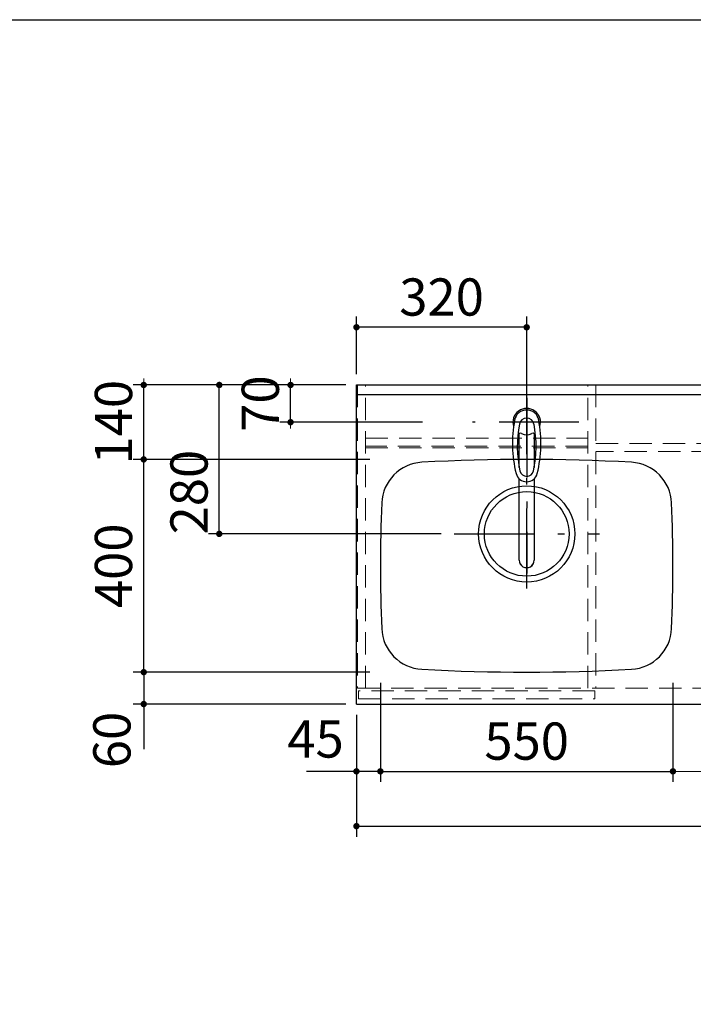
# Model space of a CAD drawing. Units: millimetres. Extents: x 280 to 8080, y 90 to 5630.
# Drawn here: x 2207 to 3473, y 3779 to 5630 of the extents above; entities that cross this region are included whole.
import ezdxf

# ---------------------------------------------------------------- set-up
doc = ezdxf.new("R2010")
doc.units = ezdxf.units.MM
doc.header["$LTSCALE"] = 5
doc.linetypes.add('DASHDOT', pattern=[50.5, 30, -9, 2.5, -9])
doc.linetypes.add('HIDDEN', pattern=[12.6, 8.4, -4.2])
for name, color, linetype, lineweight in [('シンク', 14, 'Continuous', 9), ('メイン', 7, 'Continuous', 9), ('レイヤ10', 3, 'Continuous', 9), ('蛇口、冷蔵庫', 94, 'Continuous', 9), ('設備類', 134, 'Continuous', 9)]:
    doc.layers.add(name, color=color, linetype=linetype, lineweight=lineweight)
doc.styles.get("Standard").update_dxf_attribs({"font": 'txt', "bigfont": 'bigfont'})
doc.styles.add('ＭＳ ゴシック', font='txt')
doc.dimstyles.get("Standard").update_dxf_attribs({"dimtxt": 0.18, "dimasz": 0.18, "dimexe": 0.18, "dimexo": 0.0625, "dimgap": 0.09, "dimtad": 0, "dimtih": 1, "dimtoh": 1, "dimdec": 4, "dimzin": 0, "dimdsep": 46, "dimtxsty": 'Standard', "dimcen": 0.09, "dimadec": 0, "dimazin": 0, "dimtfac": 1, "dimtdec": 4, "dimtofl": 0, "dimtmove": 0, "dimatfit": 3, "dimfxl": 1, "dimtolj": 1, "dimtzin": 0, "dimarcsym": 0})

# ---------------------------------------------------------------- blocks, each defined once
blk = doc.blocks.new('_DOT')
at = {"color": 0}
blk.add_line((-0.5, 0), (-1, 0), dxfattribs=at)
at = {"color": 0, "const_width": 0.5}
blk.add_lwpolyline([(-0.25, 0, 1), (0.25, 0, 1)], format="xyb", close=True, dxfattribs=at)
blk = doc.blocks.new('Dim4')
at = {"layer": '設備類', "color": 134, "linetype": 'Continuous', "lineweight": 30}
for p, q in [((2840, 4323.2), (2840, 4093.7)), ((4340, 4323.2), (4340, 4093.7)), ((2840, 4113.7), (4340, 4113.7))]:
    blk.add_line(p, q, dxfattribs=at)
at = {"layer": '設備類', "color": 134, "linetype": 'Continuous', "lineweight": 30, "xscale": 12, "yscale": 12, "zscale": 12}
for p, rotation in [((2840, 4113.7), 179.9999999999998), ((4340, 4113.7), 359.9999999999997)]:
    blk.add_blockref('_DOT', p, dxfattribs=dict(at, rotation=rotation))
at = {"layer": '設備類', "color": 134, "linetype": 'Continuous', "lineweight": 9, "insert": (3590, 4113.7), "char_height": 70, "width": 1183.333, "attachment_point": 8, "style": 'ＭＳ ゴシック'}
blk.add_mtext('1500', dxfattribs=at)
blk = doc.blocks.new('*G33')
at = {"layer": '蛇口、冷蔵庫', "color": 94, "linetype": 'DASHDOT', "lineweight": 30}
for p, q in [((3160, 4919.3), (3160, 4588.9)), ((3214.5, 4873.2), (3108.7, 4873.2))]:
    blk.add_line(p, q, dxfattribs=at)
at = {"layer": '蛇口、冷蔵庫', "color": 94, "linetype": 'Continuous', "lineweight": 30}
for p, q in [((3146, 4788), (3146, 4851.8)), ((3174, 4851.8), (3174, 4788)), ((3146, 4613.6), (3146, 4766.8)), ((3174, 4766.8), (3174, 4613.6))]:
    blk.add_line(p, q, dxfattribs=at)
for centre, radius, start, end in [((3160, 4873.2), 26, 341.4858, 198.5142), ((3160, 4873), 23.1, 10.4823, 169.5177), ((3373.3, 4833.5), 240, 169.5177, 193.6214), ((3362.3, 4828.1), 220, 169.1568, 192.2161), ((3160, 4866.8), 14, 10.8431, 169.1569), ((2957.7, 4828.1), 220, 347.7839, 10.8432), ((2946.7, 4833.5), 240, 346.3786, 10.4823), ((3148.2, 4847.3), 5, 65.3064, 174.8789), ((3160, 4873), 23.3, 245.3064, 294.6936), ((3171.8, 4847.3), 5, 5.1211, 114.6936), ((3160, 4781.8), 20.5, 193.6214, 346.3786), ((3160, 4784.3), 13, 192.2161, 347.7839), ((2947.9, 4838.1), 240, 345.1486260417691, 345.1486278502967), ((3160, 4613.3), 14, 178.7487, 1.2513)]:
    blk.add_arc(centre, radius, start, end, dxfattribs=at)
blk.add_ellipse((3160, 4613.6), major_axis=(14, 0), ratio=0.994522, start_param=-3.141593, end_param=0, dxfattribs=at)
blk = doc.blocks.new('Dim11')
at = {"layer": '設備類', "color": 134, "linetype": 'Continuous', "lineweight": 30}
for p, q in [((2885, 4383.2), (2885, 4196.7)), ((2840, 4323.2), (2840, 4196.7)), ((2885, 4216.7), (2746.1, 4216.7))]:
    blk.add_line(p, q, dxfattribs=at)
at = {"layer": '設備類', "color": 134, "linetype": 'Continuous', "lineweight": 30, "xscale": 12, "yscale": 12, "zscale": 12}
for p, rotation in [((2840, 4216.7), 359.9999999999996), ((2885, 4216.7), 179.9999999999998)]:
    blk.add_blockref('_DOT', p, dxfattribs=dict(at, rotation=rotation))
at = {"layer": '設備類', "color": 134, "linetype": 'Continuous', "lineweight": 9, "insert": (2816.1, 4220.7), "char_height": 70, "width": 566.667, "attachment_point": 9, "style": 'ＭＳ ゴシック'}
blk.add_mtext('45', dxfattribs=at)
blk = doc.blocks.new('Dim12')
at = {"layer": '設備類', "color": 134, "linetype": 'Continuous', "lineweight": 30}
for p, q in [((2885, 4383.2), (2885, 4196.7)), ((3435, 4383.2), (3435, 4196.7)), ((2885, 4216.7), (3435, 4216.7))]:
    blk.add_line(p, q, dxfattribs=at)
at = {"layer": '設備類', "color": 134, "linetype": 'Continuous', "lineweight": 30, "xscale": 12, "yscale": 12, "zscale": 12}
for p, rotation in [((2885, 4216.7), 179.9999999999998), ((3435, 4216.7), 359.9999999999997)]:
    blk.add_blockref('_DOT', p, dxfattribs=dict(at, rotation=rotation))
at = {"layer": '設備類', "color": 134, "linetype": 'Continuous', "lineweight": 9, "insert": (3160, 4216.7), "char_height": 70, "width": 900, "attachment_point": 8, "style": 'ＭＳ ゴシック'}
blk.add_mtext('550', dxfattribs=at)
blk = doc.blocks.new('Dim13')
at = {"layer": '設備類', "color": 134, "linetype": 'Continuous', "lineweight": 30}
for p, q in [((2820, 4943.2), (2562.1, 4943.2)), ((2582.1, 4663.2), (2582.1, 4943.2)), ((2999.4, 4663.2), (2562.1, 4663.2))]:
    blk.add_line(p, q, dxfattribs=at)
at = {"layer": '設備類', "color": 134, "linetype": 'Continuous', "lineweight": 30, "xscale": 12, "yscale": 12, "zscale": 12}
for p, rotation in [((2582.1, 4943.2), 89.99999999999991), ((2582.1, 4663.2), 269.9999999999998)]:
    blk.add_blockref('_DOT', p, dxfattribs=dict(at, rotation=rotation))
at = {"layer": '設備類', "color": 134, "linetype": 'Continuous', "lineweight": 9, "insert": (2582.1, 4741.7), "char_height": 70, "width": 900, "attachment_point": 8, "rotation": 90, "style": 'ＭＳ ゴシック'}
blk.add_mtext('280', dxfattribs=at)
blk = doc.blocks.new('Dim14')
at = {"layer": '設備類', "color": 134, "linetype": 'Continuous', "lineweight": 30}
for p, q in [((2820, 4943.2), (2420.1, 4943.2)), ((2440.1, 4803.2), (2440.1, 4943.2)), ((2865, 4803.2), (2420.1, 4803.2))]:
    blk.add_line(p, q, dxfattribs=at)
at = {"layer": '設備類', "color": 134, "linetype": 'Continuous', "lineweight": 30, "xscale": 12, "yscale": 12, "zscale": 12}
for p, rotation in [((2440.1, 4943.2), 269.9999999999998), ((2440.1, 4803.2), 89.99999999999949)]:
    blk.add_blockref('_DOT', p, dxfattribs=dict(at, rotation=rotation))
at = {"layer": '設備類', "color": 134, "linetype": 'Continuous', "lineweight": 9, "insert": (2440.1, 4873.2), "char_height": 70, "width": 850, "attachment_point": 8, "rotation": 90, "style": 'ＭＳ ゴシック'}
blk.add_mtext('140', dxfattribs=at)
blk = doc.blocks.new('Dim15')
at = {"layer": '設備類', "color": 134, "linetype": 'Continuous', "lineweight": 30}
for p, q in [((2865, 4803.2), (2420.1, 4803.2)), ((2440.1, 4403.2), (2440.1, 4803.2)), ((2865, 4403.2), (2420.1, 4403.2))]:
    blk.add_line(p, q, dxfattribs=at)
at = {"layer": '設備類', "color": 134, "linetype": 'Continuous', "lineweight": 30, "xscale": 12, "yscale": 12, "zscale": 12}
for p, rotation in [((2440.1, 4803.2), 89.99999999999991), ((2440.1, 4403.2), 269.9999999999998)]:
    blk.add_blockref('_DOT', p, dxfattribs=dict(at, rotation=rotation))
at = {"layer": '設備類', "color": 134, "linetype": 'Continuous', "lineweight": 9, "insert": (2440.1, 4603.2), "char_height": 70, "width": 900, "attachment_point": 8, "rotation": 90, "style": 'ＭＳ ゴシック'}
blk.add_mtext('400', dxfattribs=at)
blk = doc.blocks.new('Dim16')
at = {"layer": '設備類', "color": 134, "linetype": 'Continuous', "lineweight": 30}
for p, q in [((2865, 4403.2), (2420.1, 4403.2)), ((2440.1, 4403.2), (2440.1, 4258.7)), ((2820, 4343.2), (2420.1, 4343.2))]:
    blk.add_line(p, q, dxfattribs=at)
at = {"layer": '設備類', "color": 134, "linetype": 'Continuous', "lineweight": 30, "xscale": 12, "yscale": 12, "zscale": 12}
for p, rotation in [((2440.1, 4403.2), 269.9999999999998), ((2440.1, 4343.2), 89.99999999999949)]:
    blk.add_blockref('_DOT', p, dxfattribs=dict(at, rotation=rotation))
at = {"layer": '設備類', "color": 134, "linetype": 'Continuous', "lineweight": 9, "insert": (2437.1, 4328.7), "char_height": 70, "width": 550, "attachment_point": 9, "rotation": 90, "style": 'ＭＳ ゴシック'}
blk.add_mtext('60', dxfattribs=at)
blk = doc.blocks.new('Dim17')
at = {"layer": '設備類', "color": 134, "linetype": 'Continuous', "lineweight": 30}
for p, q in [((2840, 4963.2), (2840, 5071.7)), ((3160, 4920.7), (3160, 5071.7)), ((3160, 5051.7), (2840, 5051.7))]:
    blk.add_line(p, q, dxfattribs=at)
at = {"layer": '設備類', "color": 134, "linetype": 'Continuous', "lineweight": 30, "xscale": 12, "yscale": 12, "zscale": 12}
for p, rotation in [((2840, 5051.7), 179.9999999999998), ((3160, 5051.7), 359.9999999999997)]:
    blk.add_blockref('_DOT', p, dxfattribs=dict(at, rotation=rotation))
at = {"layer": '設備類', "color": 134, "linetype": 'Continuous', "lineweight": 9, "insert": (3000, 5051.7), "char_height": 70, "width": 900, "attachment_point": 8, "style": 'ＭＳ ゴシック'}
blk.add_mtext('320', dxfattribs=at)
blk = doc.blocks.new('Dim18')
at = {"layer": '設備類', "color": 134, "linetype": 'Continuous', "lineweight": 30}
for p, q in [((2820, 4943.2), (2696.1, 4943.2)), ((2716.1, 4873.2), (2716.1, 4943.2)), ((2964.1, 4873.2), (2696.1, 4873.2))]:
    blk.add_line(p, q, dxfattribs=at)
at = {"layer": '設備類', "color": 134, "linetype": 'Continuous', "lineweight": 30, "xscale": 12, "yscale": 12, "zscale": 12}
for p, rotation in [((2716.1, 4943.2), 269.9999999999998), ((2716.1, 4873.2), 89.99999999999949)]:
    blk.add_blockref('_DOT', p, dxfattribs=dict(at, rotation=rotation))
at = {"layer": '設備類', "color": 134, "linetype": 'Continuous', "lineweight": 9, "insert": (2716.1, 4908.2), "char_height": 70, "width": 566.667, "attachment_point": 8, "rotation": 90, "style": 'ＭＳ ゴシック'}
blk.add_mtext('70', dxfattribs=at)
blk = doc.blocks.new('Dim19')
at = {"layer": 'シンク', "color": 14, "linetype": 'Continuous', "lineweight": 9}
for p, q in [((3435, 4353.2), (3435, 4196.7)), ((3863, 4295.9), (3863, 4196.7)), ((3863, 4216.7), (3435, 4216.7))]:
    blk.add_line(p, q, dxfattribs=at)
at = {"layer": 'シンク', "color": 14, "linetype": 'Continuous', "lineweight": 9, "xscale": 12, "yscale": 12, "zscale": 12}
for p, rotation in [((3435, 4216.7), 179.9999999999998), ((3863, 4216.7), 359.9999999999997)]:
    blk.add_blockref('_DOT', p, dxfattribs=dict(at, rotation=rotation))
at = {"layer": 'シンク', "color": 14, "linetype": 'Continuous', "lineweight": 9, "insert": (3649, 4216.7), "char_height": 70, "width": 900, "attachment_point": 8, "style": 'ＭＳ ゴシック'}
blk.add_mtext('428', dxfattribs=at)

msp = doc.modelspace()

# ---------------------------------------------------------------- linework, layer by layer
at = {"layer": 'シンク', "color": 14, "linetype": 'Continuous', "lineweight": 30}
for p, q in [((2840, 4943.186), (4340, 4943.186)), ((2840, 4343.186), (2840, 4943.186)), ((2840, 4925.186), (4340, 4925.186)), ((2840, 4343.186), (4340, 4343.186))]:
    msp.add_line(p, q, dxfattribs=at)
at = {"layer": 'シンク', "color": 14, "linetype": 'DASHDOT', "lineweight": 30}
msp.add_line((3257.997, 4873.186), (3057.997, 4873.186), dxfattribs=at)
at = {"layer": 'メイン', "color": 7, "linetype": 'Continuous', "lineweight": 30}
msp.add_line((280, 5630), (8080, 5630), dxfattribs=at)
at = {"layer": 'レイヤ10', "color": 3, "linetype": 'HIDDEN', "lineweight": 9}
for p, q in [((2842, 4943.186), (2842, 4373.186)), ((2857, 4373.186), (2857, 4943.186)), ((3275, 4373.186), (3275, 4943.186)), ((3290, 4943.186), (3290, 4373.186)), ((2857, 4843.186), (3275, 4843.186)), ((3290, 4833.186), (3890, 4833.186)), ((3275, 4828.186), (2857, 4828.186)), ((2857, 4825.186), (3275, 4825.186)), ((3890, 4818.186), (3290, 4818.186)), ((2842, 4373.186), (4338, 4373.186)), ((3288, 4368.186), (2844, 4368.186)), ((2844, 4368.186), (2844, 4353.186)), ((2844, 4353.186), (3288, 4353.186)), ((3288, 4353.186), (3288, 4368.186))]:
    msp.add_line(p, q, dxfattribs=at)
at = {"layer": '設備類', "color": 134, "linetype": 'DASHDOT', "lineweight": 30}
for p, q in [((3160, 4560.761), (3160, 4924.686)), ((3023.499, 4663.112), (3296.897, 4663.112))]:
    msp.add_line(p, q, dxfattribs=at)
at = {"layer": '設備類', "color": 134, "linetype": 'Continuous', "lineweight": 30}
msp.add_line((3160, 4843.186), (3160, 4918.186), dxfattribs=at)
for radius in [90.5, 79.5]:
    msp.add_circle((3160.066, 4663.112), radius, dxfattribs=at)
for centre, radius, start, end in [((2967.421, 4717.914), 80, 93.13622, 177.58258), ((3160, 1203.186), 3600, 86.86378, 93.13622), ((3352.579, 4717.914), 80, 2.41742, 86.86378), ((5685, 4603.186), 2800, 177.58258, 182.41742), ((5685, 4603.186), 2800, 177.58258, 182.41742), ((635, 4603.186), 2800, 357.58258, 2.41742), ((2967.421, 4488.458), 80, 182.41742, 266.86378), ((3352.579, 4488.458), 80, 273.13622, 357.58258), ((3160, 8003.186), 3600, 266.86378, 273.13622)]:
    msp.add_arc(centre, radius, start, end, dxfattribs=at)

# ---------------------------------------------------------------- block references
msp.add_blockref('*G33', (0, 0))

# ---------------------------------------------------------------- dimensions: what is measured, and where the dimension line sits
at = {"layer": 'シンク', "color": 14, "linetype": 'Continuous', "lineweight": 9}
dim = msp.add_linear_dim(base=(3435, 4216.686), p1=(3863, 4315.892), p2=(3435, 4373.186), angle=180, dimstyle='Standard', override={"dimscale": 1, "dimtxt": 70, "dimasz": 12, "dimexe": 20, "dimexo": 20, "dimgap": 0, "dimtad": 1, "dimtih": 0, "dimtoh": 0, "dimdec": 2, "dimzin": 8, "dimtxsty": 'ＭＳ ゴシック', "dimblk1": 'DOT', "dimblk2": 'DOT', "dimsah": 1, "dimse1": 0, "dimse2": 0, "dimtix": 0, "dimtofl": 1, "dimtmove": 1, "dimatfit": 2, "dimtzin": 8}, dxfattribs=at)
dim.commit()
dim.dimension.update_dxf_attribs({"geometry": 'Dim19', "text_midpoint": (3649, 4216.686), "dimtype": 160, "text_rotation": 360})
at = {"layer": '設備類', "color": 134, "linetype": 'Continuous', "lineweight": 30}
for base, p1, p2, angle, override, picture, middle in [((2440.089, 4943.186), (2885, 4803.186), (2840, 4943.186), 90, {"dimscale": 1, "dimtxt": 70, "dimasz": 12, "dimexe": 20, "dimexo": 20, "dimgap": 0, "dimtad": 1, "dimtih": 0, "dimtoh": 0, "dimdec": 2, "dimzin": 8, "dimtxsty": 'ＭＳ ゴシック', "dimblk1": 'DOT', "dimblk2": 'DOT', "dimsah": 1, "dimse1": 0, "dimse2": 0, "dimtix": 0, "dimtofl": 1, "dimtmove": 1, "dimatfit": 2, "dimtzin": 8}, 'Dim14', (2440.089, 4873.186)), ((2582.089, 4943.186), (3019.401, 4663.186), (2840, 4943.186), 90, {"dimscale": 1, "dimtxt": 70, "dimasz": 12, "dimexe": 20, "dimexo": 20, "dimgap": 0, "dimtad": 1, "dimtih": 0, "dimtoh": 0, "dimdec": 2, "dimzin": 8, "dimtxsty": 'ＭＳ ゴシック', "dimblk1": 'DOT', "dimblk2": 'DOT', "dimsah": 1, "dimse1": 0, "dimse2": 0, "dimtix": 0, "dimtofl": 1, "dimtmove": 1, "dimatfit": 2, "dimtzin": 8}, 'Dim13', (2582.089, 4741.686)), ((2716.089, 4943.186), (2984.089, 4873.186), (2840, 4943.186), 90, {"dimscale": 1, "dimtxt": 70, "dimasz": 12, "dimexe": 20, "dimexo": 20, "dimgap": 0, "dimtad": 1, "dimtih": 0, "dimtoh": 0, "dimdec": 2, "dimzin": 8, "dimtxsty": 'ＭＳ ゴシック', "dimblk1": 'DOT', "dimblk2": 'DOT', "dimsah": 1, "dimse1": 0, "dimse2": 0, "dimtix": 0, "dimtofl": 1, "dimtmove": 1, "dimatfit": 2, "dimtzin": 8}, 'Dim18', (2716.089, 4908.186)), ((2840, 5051.686), (3160, 4900.686), (2840, 4943.186), 180, {"dimscale": 1, "dimtxt": 70, "dimasz": 12, "dimexe": 20, "dimexo": 20, "dimgap": 0, "dimtad": 1, "dimtih": 0, "dimtoh": 0, "dimdec": 2, "dimzin": 8, "dimtxsty": 'ＭＳ ゴシック', "dimblk1": 'DOT', "dimblk2": 'DOT', "dimsah": 1, "dimse1": 0, "dimse2": 0, "dimtix": 0, "dimtofl": 1, "dimtmove": 1, "dimatfit": 2, "dimtzin": 8}, 'Dim17', (3000, 5051.686)), ((2440.089, 4803.186), (2885, 4403.186), (2885, 4803.186), 90, {"dimscale": 1, "dimtxt": 70, "dimasz": 12, "dimexe": 20, "dimexo": 20, "dimgap": 0, "dimtad": 1, "dimtih": 0, "dimtoh": 0, "dimdec": 2, "dimzin": 8, "dimtxsty": 'ＭＳ ゴシック', "dimblk1": 'DOT', "dimblk2": 'DOT', "dimsah": 1, "dimse1": 0, "dimse2": 0, "dimtix": 0, "dimtofl": 1, "dimtmove": 1, "dimatfit": 2, "dimtzin": 8}, 'Dim15', (2440.089, 4603.186)), ((2840, 4216.686), (2885, 4403.186), (2840, 4343.186), 180, {"dimscale": 1, "dimtxt": 70, "dimasz": 12, "dimexe": 20, "dimexo": 20, "dimgap": 0, "dimtad": 1, "dimtih": 0, "dimtoh": 0, "dimdec": 2, "dimzin": 8, "dimtxsty": 'ＭＳ ゴシック', "dimblk1": 'DOT', "dimblk2": 'DOT', "dimsah": 1, "dimse1": 0, "dimse2": 0, "dimtix": 0, "dimtofl": 1, "dimtmove": 2, "dimatfit": 2, "dimtzin": 8}, 'Dim11', (2781.089, 4255.686))]:
    dim = msp.add_linear_dim(base=base, p1=p1, p2=p2, angle=angle, dimstyle='Standard', override=override, dxfattribs=at)
    dim.commit()
    dim.dimension.update_dxf_attribs({"geometry": picture, "text_midpoint": middle, "dimtype": 160})
dim = msp.add_linear_dim(base=(2440.089, 4343.186), p1=(2885, 4403.186), p2=(2840, 4343.186), angle=270, dimstyle='Standard', override={"dimscale": 1, "dimtxt": 70, "dimasz": 12, "dimexe": 20, "dimexo": 20, "dimgap": 0, "dimtad": 1, "dimtih": 0, "dimtoh": 0, "dimdec": 2, "dimzin": 8, "dimtxsty": 'ＭＳ ゴシック', "dimblk1": 'DOT', "dimblk2": 'DOT', "dimsah": 1, "dimse1": 0, "dimse2": 0, "dimtix": 0, "dimtofl": 1, "dimtmove": 2, "dimatfit": 2, "dimtzin": 8}, dxfattribs=at)
dim.commit()
dim.dimension.update_dxf_attribs({"geometry": 'Dim16', "text_midpoint": (2402.089, 4293.686), "dimtype": 160, "text_rotation": 90})
dim = msp.add_linear_dim(base=(3435, 4216.686), p1=(2885, 4403.186), p2=(3435, 4403.186), dimstyle='Standard', override={"dimscale": 1, "dimtxt": 70, "dimasz": 12, "dimexe": 20, "dimexo": 20, "dimgap": 0, "dimtad": 1, "dimtih": 0, "dimtoh": 0, "dimdec": 2, "dimzin": 8, "dimtxsty": 'ＭＳ ゴシック', "dimblk1": 'DOT', "dimblk2": 'DOT', "dimsah": 1, "dimse1": 0, "dimse2": 0, "dimtix": 0, "dimtofl": 1, "dimtmove": 1, "dimatfit": 2, "dimtzin": 8}, dxfattribs=at)
dim.commit()
dim.dimension.update_dxf_attribs({"geometry": 'Dim12', "text_midpoint": (3160, 4216.686), "dimtype": 160})
dim = msp.add_linear_dim(base=(4340, 4113.683), p1=(2840, 4343.186), p2=(4340, 4343.186), dimstyle='Standard', override={"dimscale": 1, "dimtxt": 70, "dimasz": 12, "dimexe": 20, "dimexo": 20, "dimgap": 0, "dimtad": 1, "dimtih": 0, "dimtoh": 0, "dimdec": 2, "dimzin": 8, "dimtxsty": 'ＭＳ ゴシック', "dimblk1": 'DOT', "dimblk2": 'DOT', "dimsah": 1, "dimse1": 0, "dimse2": 0, "dimtix": 0, "dimtofl": 1, "dimtmove": 1, "dimatfit": 2, "dimtzin": 8}, dxfattribs=at)
dim.commit()
dim.dimension.update_dxf_attribs({"geometry": 'Dim4', "text_midpoint": (3590, 4113.683), "dimtype": 160, "text_rotation": 360})

doc.saveas('drawing.dxf')
